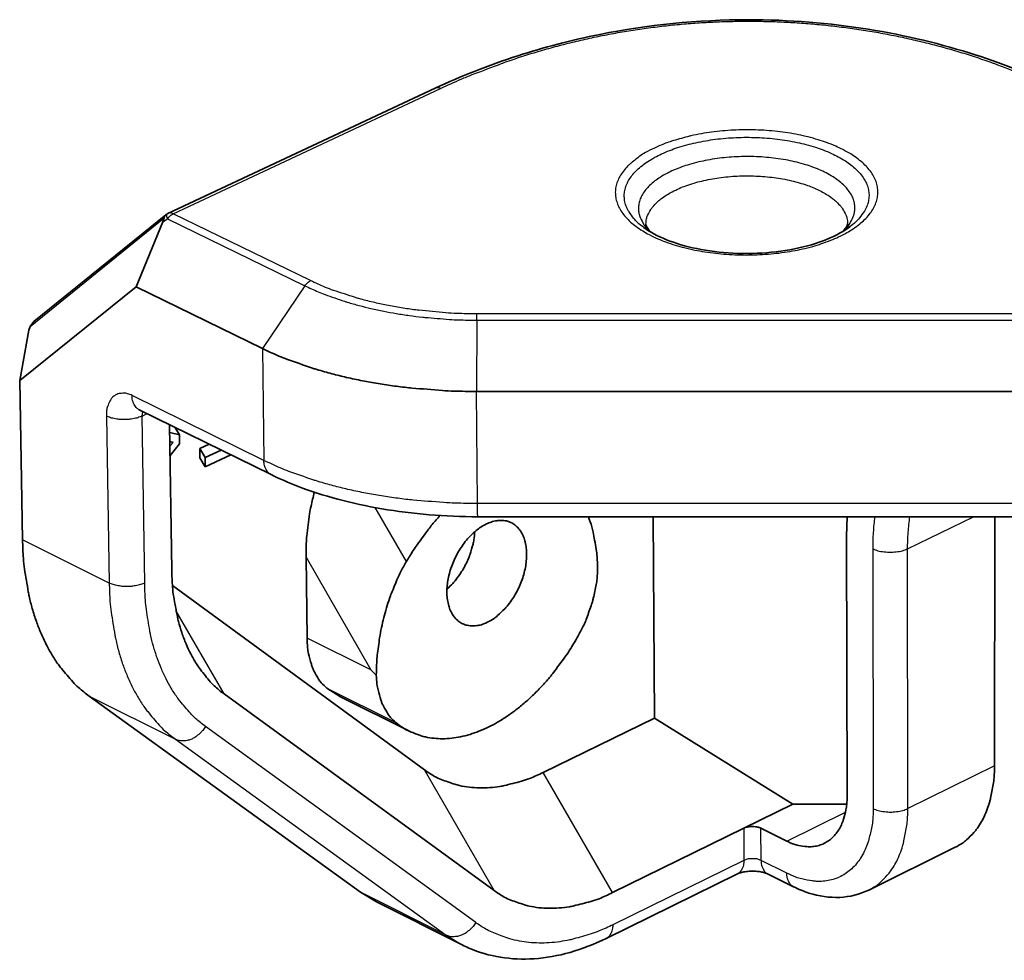
# Model space of a CAD drawing. Units: millimetres. Extents: x 72 to 11852, y 40 to 1445.
# Drawn here: x 7624 to 7660, y 1071 to 1106 of the extents above; entities that cross this region are included whole.
import ezdxf

# ---------------------------------------------------------------- set-up
doc = ezdxf.new("R2010")
doc.units = ezdxf.units.MM
doc.header["$LTSCALE"] = 5
doc.layers.add('Visible (ISO)', color=7, linetype='Continuous', lineweight=35)
doc.layers.add('Visible Narrow (ISO)', color=7, linetype='Continuous', lineweight=25)

msp = doc.modelspace()

# ---------------------------------------------------------------- linework, layer by layer
at = {"layer": 'Visible (ISO)'}
for p, q in [((7628.9956, 1098.6755), (7638.8698, 1103.298)), ((7628.9166, 1098.629), (7624.0343, 1094.6795)), ((7628.8542, 1098.5093), (7628.8097, 1098.3706)), ((7628.9317, 1098.6397), (7628.9494, 1098.6506)), ((7628.9494, 1098.6506), (7628.9956, 1098.6755)), ((7628.8097, 1098.3706), (7627.8153, 1095.9696)), ((7623.5179, 1092.5041), (7627.8153, 1095.9696)), ((7627.8153, 1095.9696), (7632.4856, 1093.6867)), ((7623.8578, 1094.3659), (7623.8988, 1094.5012)), ((7624.0343, 1094.6795), (7623.8988, 1094.5012)), ((7623.5179, 1092.5041), (7623.8578, 1094.3659)), ((7623.6263, 1086.6179), (7623.5179, 1092.5041)), ((7640.39, 1092.1022), (7660.2513, 1092.1022)), ((7627.934, 1091.4255), (7632.8041, 1089.0296)), ((7629.1378, 1085.5058), (7629.0551, 1090.8739)), ((7629.4151, 1090.4949), (7629.2523, 1090.7769)), ((7629.4151, 1090.4949), (7629.0595, 1090.589)), ((7629.4201, 1090.1629), (7629.4151, 1090.4949)), ((7629.0647, 1090.2519), (7629.1893, 1090.2218)), ((7629.1893, 1090.2218), (7629.0674, 1090.0759)), ((7629.0726, 1089.7387), (7629.4201, 1090.1629)), ((7630.1724, 1089.9958), (7630.5124, 1090.157)), ((7630.3681, 1089.6568), (7630.1724, 1089.9958)), ((7630.1775, 1089.6555), (7630.1724, 1089.9958)), ((7630.9591, 1089.9373), (7630.3681, 1089.6568)), ((7630.3731, 1089.3166), (7631.3133, 1089.763)), ((7630.3731, 1089.3166), (7630.1775, 1089.6555)), ((7630.3681, 1089.6568), (7630.3731, 1089.3166)), ((7660.2423, 1087.4761), (7640.4403, 1087.4761)), ((7646.9635, 1080.034), (7646.9214, 1087.4761)), ((7654.0853, 1087.4761), (7654.0637, 1086.7617)), ((7659.5358, 1087.4761), (7659.5243, 1078.2752)), ((7654.0637, 1086.7617), (7654.0805, 1077.1737)), ((7634.1346, 1082.9964), (7634.0968, 1085.9793)), ((7629.1644, 1084.9354), (7638.4714, 1078.1324)), ((7636.691, 1081.6296), (7636.4943, 1081.8268)), ((7635.3628, 1080.8206), (7634.8647, 1081.1439)), ((7636.1034, 1073.6138), (7626.0902, 1080.85)), ((7641.0444, 1073.6757), (7631.0703, 1080.9321)), ((7637.913, 1079.5537), (7635.3628, 1080.8206)), ((7642.8526, 1078.0342), (7646.9635, 1080.034)), ((7646.9635, 1080.034), (7652.083, 1076.8655)), ((7652.083, 1076.8655), (7650.2613, 1075.9723)), ((7654.0666, 1076.8655), (7652.083, 1076.8655)), ((7650.2613, 1075.9723), (7645.4149, 1073.5961)), ((7651.854, 1075.5001), (7650.8998, 1075.9723)), ((7658.0749, 1075.2684), (7654.88, 1073.692)), ((7650.0276, 1074.2861), (7645.1862, 1071.9072)), ((7652.099, 1073.815), (7651.1458, 1074.2877)), ((7636.6983, 1073.2525), (7636.1034, 1073.6138)), ((7639.8658, 1071.6639), (7636.6983, 1073.2525))]:
    msp.add_line(p, q, dxfattribs=at)
at = {"layer": 'Visible (ISO)', "flags": 128}
for points in [[(7628.8542, 1098.5093, -0.0585518), (7628.863, 1098.55, -0.0585518), (7628.881, 1098.5875, -0.0514849), (7628.9037, 1098.6162, -0.0514849), (7628.9317, 1098.6397)], [(7632.4856, 1093.6867, 0.009544), (7633.0893, 1093.4096, 0.0183392), (7633.4111, 1093.2831, 0.0013711), (7634.2982, 1092.9742, 0.0094699), (7634.4276, 1092.9323, 0.0081129), (7634.9853, 1092.7729, 0.0085034), (7635.5221, 1092.6387, 0.007514), (7636.1103, 1092.5115, 0.0077947), (7636.6808, 1092.4063, 0.0071017), (7637.2915, 1092.3124, 0.0072919), (7637.8887, 1092.2381, 0.0068466), (7638.0074, 1092.2267, 0.0007243), (7639.1304, 1092.1363, 0.0129665), (7639.5669, 1092.1131, 0.0068838), (7640.39, 1092.1022)], [(7634.0968, 1085.9793, -0.0113884), (7634.1035, 1086.4958, -0.0211302), (7634.1252, 1086.7735, -0.0019387), (7634.1749, 1087.1719, -0.0018835), (7634.2292, 1087.5817, -0.0205475), (7634.28, 1087.8666, -0.011236), (7634.4058, 1088.3804)], [(7639.0533, 1087.5201, 0.0089748), (7638.7605, 1087.1901, 0.0172141), (7638.617, 1087.0102, 0.0012099), (7638.4173, 1086.74, 0.0010979), (7638.1985, 1086.4411, 0.0156223), (7638.0511, 1086.2249, 0.0085509), (7637.8012, 1085.8174)], [(7640.7897, 1083.5779, -0.044568), (7640.5729, 1083.4866, -0.0626578), (7640.4081, 1083.4559, -0.0216231), (7640.163, 1083.4521, -0.047115), (7640.0511, 1083.4657, -0.0534504), (7639.8897, 1083.5197, -0.0533876), (7639.7431, 1083.6068, -0.0480634), (7639.6102, 1083.7279, -0.0490453), (7639.5052, 1083.8696, -0.0369545), (7639.4129, 1084.0529, -0.0393412), (7639.3535, 1084.2363, -0.0280824), (7639.3117, 1084.4674, -0.0306745), (7639.2986, 1084.682, -0.0230208), (7639.3105, 1084.9398, -0.0248656), (7639.3443, 1085.1764, -0.0206528), (7639.4067, 1085.4395, -0.0215676), (7639.4875, 1085.6856, -0.0201835), (7639.5932, 1085.935, -0.0202153), (7639.7185, 1086.1748, -0.0214021), (7639.8578, 1086.3946, -0.0205539), (7640.0215, 1086.6105, -0.0245344), (7640.1836, 1086.7884, -0.0227569), (7640.3757, 1086.9629, -0.030131), (7640.5508, 1087.091, -0.027571), (7640.7569, 1087.208, -0.038601), (7640.9372, 1087.2808, -0.0361429), (7641.1391, 1087.329, -0.0484002), (7641.3161, 1087.3407, -0.0473019), (7641.4961, 1087.3179, -0.0534416), (7641.6574, 1087.2632, -0.0534471), (7641.8035, 1087.1755, -0.0479076), (7641.9362, 1087.0536, -0.0489631), (7642.0406, 1086.9116, -0.0367788), (7642.1323, 1086.7278, -0.0392209), (7642.1912, 1086.5443, -0.0279564), (7642.2324, 1086.3132, -0.0305736), (7642.2452, 1086.0988, -0.0229351), (7642.2329, 1085.8414, -0.0247898), (7642.199, 1085.6053, -0.0205879), (7642.1365, 1085.3428, -0.0215074), (7642.0557, 1085.0975, -0.0201258), (7641.9502, 1084.8487, -0.0201603), (7641.8252, 1084.6097, -0.0213407), (7641.6864, 1084.3905, -0.0204936), (7641.5232, 1084.1751, -0.024458), (7641.4355, 1084.0788, -0.0086359), (7641.17, 1083.8232, -0.044085), (7641.0401, 1083.7221, -0.0250717), (7640.7897, 1083.5779)], [(7644.5264, 1087.4761, -0.0144054), (7644.6513, 1087.1054, -0.0270272), (7644.7013, 1086.9029, -0.0030279), (7644.7558, 1086.6064, -0.0026134), (7644.8152, 1086.2622, -0.0232835), (7644.8453, 1086.0106, -0.0133644), (7644.8654, 1085.5699)], [(7640.3249, 1086.9204, -0.0200434), (7640.2973, 1086.6239, -0.0354643), (7640.2632, 1086.459, -0.0056909), (7640.1558, 1086.0942, -0.0196823), (7640.1194, 1085.9904, -0.0187218), (7640.0192, 1085.7622, -0.0187056), (7639.9021, 1085.5419, -0.0197682), (7639.8431, 1085.4489, -0.0057393), (7639.6238, 1085.1395, -0.0356376), (7639.5158, 1085.0111, -0.0201323), (7639.3008, 1084.8067)], [(7626.0902, 1080.85, -0.0202095), (7625.6876, 1081.1698, -0.0355833), (7625.4805, 1081.3759, -0.0055607), (7625.0563, 1081.8736, -0.0202242), (7624.9469, 1082.0163, -0.0178021), (7624.7035, 1082.3894, -0.0185419), (7624.4964, 1082.7636, -0.0160124), (7624.2976, 1083.1898, -0.0167665), (7624.1349, 1083.6084, -0.0143814), (7623.9841, 1084.0816, -0.015085), (7623.8671, 1084.5404, -0.0129791), (7623.836, 1084.6995, -0.0024475), (7623.6968, 1085.5478, -0.0229718), (7623.6535, 1085.9335, -0.0130167), (7623.6263, 1086.6179)], [(7636.691, 1081.6296, -0.0104428), (7636.7053, 1082.1075, -0.0194778), (7636.7283, 1082.3629, -0.0016369), (7636.8135, 1083.0049, -0.0103497), (7636.8294, 1083.1062, -0.0102604), (7636.9029, 1083.4741, -0.0101926), (7636.992, 1083.8411, -0.0106659), (7637.0931, 1084.1932, -0.0103989), (7637.2119, 1084.5495, -0.0114894), (7637.2501, 1084.6492, -0.0020054), (7637.4839, 1085.2138, -0.0218202), (7637.5849, 1085.4281, -0.011606), (7637.8012, 1085.8174)], [(7631.0703, 1080.9321, -0.0232539), (7630.7034, 1081.2305, -0.0403667), (7630.5153, 1081.428, -0.0071907), (7630.1486, 1081.895, -0.0232351), (7630.0441, 1082.0462, -0.0198258), (7629.835, 1082.4125, -0.0208256), (7629.6648, 1082.7763, -0.0174373), (7629.5059, 1083.1974, -0.018415), (7629.3843, 1083.6059, -0.0154019), (7629.3474, 1083.7698, -0.0033854), (7629.2075, 1084.521, -0.0266531), (7629.1626, 1084.8809, -0.0154508), (7629.1378, 1085.5058)], [(7644.8654, 1085.5699, -0.0154908), (7644.8435, 1085.1821, -0.0282844), (7644.813, 1084.9715, -0.0034675), (7644.7072, 1084.4685, -0.0153254), (7644.6789, 1084.3556, -0.0140206), (7644.6454, 1084.2487, -0.0029233), (7644.4676, 1083.7418, -0.0252677), (7644.377, 1083.5241, -0.014166), (7644.1856, 1083.1497)], [(7637.4156, 1079.8768, 0.0297301), (7637.7224, 1079.6523, 0.0484707), (7637.93, 1079.5454, 0.0109647), (7638.3496, 1079.389, 0.030054), (7638.507, 1079.3446, 0.0274879), (7638.8236, 1079.2936, 0.0283871), (7639.1338, 1079.2787, 0.0242071), (7639.4751, 1079.2982, 0.0254469), (7639.7963, 1079.3489, 0.0208528), (7640.1529, 1079.4396, 0.0221684), (7640.4798, 1079.5534, 0.0179754), (7640.8418, 1079.7131, 0.0191706), (7641.1691, 1079.8875, 0.0157226), (7641.5268, 1080.1115, 0.0167055), (7641.8491, 1080.3436, 0.0140523), (7642.1936, 1080.6256, 0.0148046), (7642.5047, 1080.9116, 0.0128743), (7642.8281, 1081.2439, 0.0134113), (7643.1215, 1081.5787, 0.0121069), (7643.2106, 1081.6916, 0.0021879), (7643.6859, 1082.3303, 0.0219581), (7643.8772, 1082.615, 0.012198), (7644.1856, 1083.1497)], [(7634.8647, 1081.1439, -0.0305704), (7634.6601, 1081.3413, -0.0517694), (7634.5598, 1081.4764, -0.0118321), (7634.3885, 1081.7816, -0.0302273), (7634.3316, 1081.9064, -0.0235512), (7634.2917, 1082.0269, -0.0073648), (7634.1882, 1082.4191, -0.0377458), (7634.1509, 1082.639, -0.0235164), (7634.1346, 1082.9964)], [(7637.4156, 1079.8768, -0.029582), (7637.2193, 1080.0653, -0.0502804), (7637.1227, 1080.1933, -0.0111498), (7636.9547, 1080.4843, -0.0292925), (7636.8998, 1080.6, -0.023026), (7636.8605, 1080.7119, -0.0070545), (7636.7544, 1081.0839, -0.0370721), (7636.7146, 1081.2908, -0.0229823), (7636.691, 1081.6296)], [(7638.4714, 1078.1324, 0.0260341), (7638.8444, 1077.888, 0.0434568), (7639.0864, 1077.7738, 0.0086849), (7639.5925, 1077.5966, 0.0262578), (7639.7637, 1077.5498, 0.0242195), (7640.1311, 1077.4883, 0.0249632), (7640.4918, 1077.4639, 0.0217714), (7640.8847, 1077.4741, 0.0227692), (7641.258, 1077.5171, 0.0191752), (7641.4235, 1077.5505, 0.0050134), (7642.0495, 1077.7084, 0.0320576), (7642.3571, 1077.8108, 0.0191119), (7642.8526, 1078.0342)], [(7659.5243, 1078.2752, -0.0178206), (7659.5122, 1077.8417, -0.0300161), (7659.4805, 1077.5861, -0.004427), (7659.3819, 1077.0801, -0.0177555), (7659.3517, 1076.9551, -0.0220607), (7659.2617, 1076.6801, -0.0207161), (7659.1411, 1076.3964, -0.0255295), (7659.0128, 1076.1584, -0.0242474), (7658.8534, 1075.9225, -0.0287353), (7658.764, 1075.8163, -0.0104148), (7658.4953, 1075.5437, -0.0480611), (7658.3482, 1075.4258, -0.0286903), (7658.0749, 1075.2684)], [(7654.0805, 1077.1737, -0.0246745), (7654.0705, 1076.8527, -0.0390763), (7654.0384, 1076.6523, -0.0080413), (7653.9486, 1076.3047, -0.024729), (7653.9121, 1076.1938, -0.0326087), (7653.8242, 1076.0038, -0.0307375), (7653.7064, 1075.8156, -0.0382835), (7653.5806, 1075.6655, -0.0371721), (7653.4293, 1075.5322, -0.0408911), (7653.268, 1075.4296, -0.040804), (7653.0917, 1075.3545, -0.0383069), (7652.8993, 1075.3064, -0.0392492), (7652.7065, 1075.289, -0.0321661), (7652.5913, 1075.2951, -0.0121229), (7652.2886, 1075.3383, -0.0477389), (7652.1102, 1075.3859, -0.031383), (7651.854, 1075.5001)], [(7650.8998, 1075.9723, 0.0328612), (7650.7771, 1076.0162, 0.0533994), (7650.6979, 1076.0298, 0.0160962), (7650.5813, 1076.0336, 0.0160168), (7650.4642, 1076.0298, 0.053132), (7650.3845, 1076.0161, 0.0327819), (7650.2613, 1075.9723)], [(7645.4149, 1073.5961, -0.0190559), (7644.9204, 1073.3711, -0.0319634), (7644.6133, 1073.2677, -0.004987), (7643.9884, 1073.1075, -0.0191158), (7643.8235, 1073.0736, -0.0227576), (7643.4513, 1073.0291, -0.0217425), (7643.059, 1073.0173, -0.0250036), (7642.6995, 1073.0401, -0.0242401), (7642.3328, 1073.1, -0.0263547), (7642.1618, 1073.146, -0.0087429), (7641.6574, 1073.3206, -0.043615), (7641.4163, 1073.4335, -0.0261319), (7641.0444, 1073.6757)]]:
    msp.add_lwpolyline(points, format="xyb", dxfattribs=at)
at = {"layer": 'Visible (ISO)'}
for points, knots in [([(7638.8698, 1103.298), (7639.8112, 1103.7387), (7640.8293, 1104.1449), (7642.8736, 1104.8058), (7643.8932, 1105.0752), (7646.6803, 1105.6322), (7648.5754, 1105.8282), (7651.9319, 1105.8277), (7653.442, 1105.7035), (7656.2543, 1105.2517), (7657.59, 1104.9247), (7659.9388, 1104.1719), (7660.9861, 1103.7529), (7661.9506, 1103.2972)], [0, 0, 0, 0, 0.4233259, 0.4233259, 0.7961753, 0.7961753, 1.4017424, 1.4017424, 1.887414, 1.887414, 2.3661047, 2.3661047, 2.8037151, 2.8037151, 2.8037151, 2.8037151]), ([(7646.5681, 1098.1576), (7646.788, 1097.995), (7647.0752, 1097.838), (7647.7373, 1097.5716), (7648.1197, 1097.4585), (7648.9477, 1097.2882), (7649.4053, 1097.2311), (7650.3357, 1097.1845), (7650.82, 1097.1959), (7651.7481, 1097.287), (7652.2032, 1097.3682), (7653.019, 1097.5868), (7653.3909, 1097.7266), (7653.8818, 1097.9773), (7654.045, 1098.0782), (7654.1824, 1098.1812)], [0, 0, 0, 0, 0.14399819, 0.14399819, 0.28751155, 0.28751155, 0.43634367, 0.43634367, 0.5881849, 0.5881849, 0.74078156, 0.74078156, 0.89192541, 0.89192541, 0.98241549, 0.98241549, 0.98241549, 0.98241549]), ([(7646.6517, 1098.2724), (7646.6518, 1098.2504), (7646.6531, 1098.2214), (7646.7214, 1098.1067), (7646.765, 1098.05), (7646.8284, 1097.9864)], [0, 0, 0, 0, 0.1199341, 0.1199341, 0.1918381, 0.1918381, 0.1918381, 0.1918381]), ([(7653.9236, 1098.0082), (7653.9745, 1098.0598), (7654.0124, 1098.1068), (7654.0864, 1098.2188), (7654.0946, 1098.2589), (7654.0977, 1098.2866), (7654.098, 1098.291), (7654.098, 1098.2955)], [0.05525362, 0.05525362, 0.05525362, 0.05525362, 0.11326895, 0.11326895, 0.22314532, 0.22314532, 0.24734218, 0.24734218, 0.24734218, 0.24734218]), ([(7640.4403, 1087.4761), (7639.2406, 1087.4761), (7638.0282, 1087.576), (7635.7828, 1087.9583), (7634.7204, 1088.2419), (7633.4421, 1088.7343), (7633.1144, 1088.877), (7632.8041, 1089.0296)], [0, 0, 0, 0, 0.38479163, 0.38479163, 0.7636123, 0.7636123, 0.90217103, 0.90217103, 0.90217103, 0.90217103]), ([(7651.1458, 1074.2877), (7651.1287, 1074.2961), (7651.1039, 1074.3069), (7651.0424, 1074.3284), (7651.0048, 1074.3395), (7650.9168, 1074.3601), (7650.8645, 1074.3695), (7650.7495, 1074.3838), (7650.6849, 1074.3884), (7650.5519, 1074.3906), (7650.4818, 1074.3878), (7650.3484, 1074.3748), (7650.2833, 1074.3644), (7650.1719, 1074.3395), (7650.1233, 1074.3248), (7650.062, 1074.302), (7650.0424, 1074.2934), (7650.0276, 1074.2861)], [0, 0, 0, 0, 0.01674879, 0.01674879, 0.03395625, 0.03395625, 0.05330401, 0.05330401, 0.07474251, 0.07474251, 0.09762026, 0.09762026, 0.12072431, 0.12072431, 0.14255775, 0.14255775, 0.15616939, 0.15616939, 0.15616939, 0.15616939]), ([(7654.88, 1073.692), (7654.5495, 1073.529), (7654.1802, 1073.4372), (7653.4336, 1073.4042), (7653.0482, 1073.4614), (7652.4802, 1073.6427), (7652.288, 1073.7213), (7652.099, 1073.815)], [0, 0, 0, 0, 0.15955209, 0.15955209, 0.31955958, 0.31955958, 0.40226271, 0.40226271, 0.40226271, 0.40226271]), ([(7645.1862, 1071.9072), (7644.3078, 1071.4756), (7643.398, 1071.2132), (7641.6817, 1071.0968), (7640.8488, 1071.2296), (7640.0271, 1071.5858), (7639.9459, 1071.6238), (7639.8658, 1071.6639)], [0, 0, 0, 0, 0.39341635, 0.39341635, 0.77184254, 0.77184254, 0.81388412, 0.81388412, 0.81388412, 0.81388412])]:
    msp.add_open_spline(points, degree=3, knots=knots, dxfattribs=at)
msp.add_open_spline([(7627.934, 1091.4255), (7627.9308, 1091.427), (7627.9292, 1091.4277), (7627.9292, 1091.4277)], degree=3, dxfattribs=at)
at = {"layer": 'Visible Narrow (ISO)'}
for p, q in [((7629.1868, 1098.6631), (7639.0615, 1103.2865)), ((7623.8988, 1094.5012), (7628.8542, 1098.5093)), ((7628.8097, 1098.3706), (7628.9783, 1098.4742)), ((7628.9783, 1098.4742), (7634.0545, 1096.0036)), ((7634.2633, 1096.1935), (7629.1868, 1098.6631)), ((7634.0545, 1096.0036), (7632.4856, 1093.6867)), ((7660.2488, 1094.9676), (7640.4036, 1094.9676)), ((7640.4011, 1094.7362), (7640.39, 1092.1022)), ((7640.4011, 1094.7362), (7660.2493, 1094.7362)), ((7632.4856, 1093.6867), (7632.5414, 1089.5545)), ((7632.5414, 1089.5545), (7627.6696, 1091.9498)), ((7640.4281, 1087.9643), (7640.39, 1092.1022)), ((7626.7235, 1091.1921), (7626.8263, 1085.0281)), ((7628.038, 1091.1921), (7628.0691, 1091.359)), ((7628.038, 1091.1921), (7628.2268, 1091.2814)), ((7628.1364, 1085.0281), (7628.038, 1091.1921)), ((7660.2445, 1087.9643), (7640.4281, 1087.9643)), ((7637.8012, 1085.8174), (7636.6494, 1087.8124)), ((7656.3179, 1086.2925), (7658.7569, 1087.4761)), ((7626.8263, 1085.0281), (7623.6263, 1086.6179)), ((7655.0286, 1086.2925), (7655.0403, 1076.7006)), ((7656.3229, 1076.7006), (7656.3179, 1086.2925)), ((7634.0968, 1085.9793), (7636.4943, 1081.8268)), ((7631.0703, 1080.9321), (7629.2902, 1084.0153)), ((7636.4943, 1081.8268), (7634.1346, 1082.9964)), ((7634.8647, 1081.1439), (7637.4156, 1079.8768)), ((7626.0902, 1080.85), (7629.2786, 1079.256)), ((7640.3621, 1072.494), (7630.3789, 1079.7346)), ((7629.2786, 1079.256), (7639.2719, 1072.0248)), ((7641.0444, 1073.6757), (7638.4714, 1078.1324)), ((7659.5243, 1078.2752), (7656.3229, 1076.7006)), ((7645.4149, 1073.5961), (7642.8526, 1078.0342)), ((7651.854, 1075.5001), (7654.0219, 1076.5649)), ((7650.2613, 1075.9723), (7650.2658, 1074.786)), ((7650.9039, 1074.786), (7650.8998, 1075.9723)), ((7650.2658, 1074.786), (7645.4227, 1072.4075)), ((7651.8575, 1074.3134), (7650.9039, 1074.786)), ((7639.2719, 1072.0248), (7636.1034, 1073.6138)), ((7639.2719, 1072.0248), (7639.8658, 1071.6639))]:
    msp.add_line(p, q, dxfattribs=at)
at = {"layer": 'Visible Narrow (ISO)', "flags": 128}
for points in [[(7639.0615, 1103.2865, -0.0062599), (7639.8283, 1103.6336, -0.0119612), (7640.236, 1103.8005, -0.000596), (7641.3366, 1104.2191, -0.0062565), (7641.442, 1104.2575, -0.0061374), (7642.0582, 1104.4652, -0.0061775), (7642.6754, 1104.6563, -0.0060762), (7643.3037, 1104.8342, -0.0061098), (7643.9325, 1104.9957, -0.0060267), (7644.5707, 1105.1433, -0.0060537), (7645.2093, 1105.2747, -0.0059887), (7645.8554, 1105.3916, -0.0060091), (7646.5018, 1105.4926, -0.0059625), (7647.1537, 1105.5785, -0.0059763), (7647.8059, 1105.6486, -0.0059479), (7648.4616, 1105.7034, -0.0059551), (7649.1176, 1105.7424, -0.0059451), (7649.775, 1105.7659, -0.0059457), (7650.4328, 1105.7737, -0.005954), (7651.0899, 1105.7659, -0.0059479), (7651.7473, 1105.7424, -0.0059746), (7652.4021, 1105.7034, -0.0059619), (7653.0571, 1105.6486, -0.0060069), (7653.7075, 1105.5785, -0.0059876), (7654.3581, 1105.4926, -0.0060509), (7655.0022, 1105.3917, -0.006025), (7655.6463, 1105.2747, -0.0061064), (7656.282, 1105.1433, -0.0060739), (7656.9176, 1104.9957, -0.0061735), (7657.5429, 1104.8343, -0.0061345), (7658.168, 1104.6563, -0.0062519), (7658.7811, 1104.4653, -0.0062065), (7659.3937, 1104.2575, -0.0063415), (7659.4995, 1104.2187, -0.0006118), (7660.5906, 1103.8005, -0.0121202)], [(7639.0615, 1103.2865, 0.0598864), (7639.0126, 1103.3065, 0.0598864), (7638.9604, 1103.3144, 0.0523817), (7638.9142, 1103.3109, 0.0523817), (7638.8698, 1103.298)], [(7646.9653, 1101.0894, 0.0219414), (7646.63, 1100.9207, 0.0347623), (7646.4317, 1100.7909, 0.0065322), (7646.1044, 1100.5358, 0.0217993), (7646.0107, 1100.4539, 0.0320832), (7645.8578, 1100.2879, 0.0294467), (7645.7147, 1100.088, 0.0406653), (7645.6197, 1099.9061, 0.0390688), (7645.5522, 1099.7035, 0.045647), (7645.5223, 1099.5092, 0.0453913), (7645.5281, 1099.3116, 0.0422004), (7645.5699, 1099.1103, 0.0432096), (7645.6435, 1098.9235, 0.0329437), (7645.7609, 1098.722, 0.0352566), (7645.8951, 1098.5504, 0.024285), (7646.0867, 1098.3578, 0.0269796), (7646.276, 1098.203, 0.0184373), (7646.5339, 1098.0286, 0.0206783), (7646.7753, 1097.8916, 0.01478), (7647.0884, 1097.7421, 0.0163812), (7647.3787, 1097.6251, 0.0124985), (7647.7351, 1097.5048, 0.0135625), (7648.0689, 1097.4113, 0.0111018), (7648.4565, 1097.323, 0.0117629), (7648.8258, 1097.2565, 0.010327), (7649.2325, 1097.2016, 0.0106807), (7649.6276, 1097.1652, 0.0100424), (7650.041, 1097.1443, 0.010141), (7650.4509, 1097.1401, 0.0102022), (7650.859, 1097.1525, 0.0100603), (7651.2719, 1097.1819, 0.0108304), (7651.6629, 1097.2262, 0.0104269), (7652.0668, 1097.2894, 0.0120246), (7652.4299, 1097.3631, 0.0113001), (7652.8123, 1097.4594, 0.0139796), (7653.1383, 1097.5593, 0.0128304), (7653.4871, 1097.687, 0.0170239), (7653.7683, 1097.8095, 0.0153128), (7654.0714, 1097.9656, 0.0216427), (7654.3029, 1098.1072, 0.0192922), (7654.5487, 1098.2869, 0.0283342), (7654.7275, 1098.4457, 0.025627), (7654.9051, 1098.6416, 0.0368222), (7655.028, 1098.8169, 0.0346975), (7655.1306, 1099.0195, 0.0441932), (7655.1916, 1099.209, 0.0434309), (7655.219, 1099.4097, 0.0448238), (7655.2109, 1099.6086, 0.045298), (7655.1678, 1099.8008, 0.0373804), (7655.0856, 1100.003, 0.0392208), (7654.9788, 1100.1816, 0.0278686), (7654.8213, 1100.3792, 0.0305776), (7654.6577, 1100.5413, 0.0207417), (7654.4301, 1100.7246, 0.0232793), (7654.2137, 1100.8695, 0.0162049), (7653.9263, 1101.0307, 0.0181173), (7653.6599, 1101.157, 0.0133738), (7653.3242, 1101.2909, 0.0146828), (7653.0121, 1101.3955, 0.0116125), (7652.6401, 1101.4988, 0.0124565), (7652.289, 1101.5783, 0.0105691), (7651.8924, 1101.6491, 0.0110655), (7651.5111, 1101.7003, 0.0100596), (7651.1021, 1101.7377, 0.0102809), (7650.7008, 1101.7579, 0.0100009), (7650.2912, 1101.762, 0.0099796), (7649.881, 1101.7497, 0.010383), (7649.4826, 1101.7214, 0.010116), (7649.0752, 1101.6757, 0.0112641), (7648.6989, 1101.6171, 0.0107123), (7648.3063, 1101.5381, 0.0127838), (7648.1894, 1101.5089, 0.0024971), (7647.5962, 1101.3408, 0.0245662), (7647.3739, 1101.2647, 0.0129771), (7646.9653, 1101.0894)], [(7646.5681, 1098.1576, -0.031918), (7646.3396, 1098.3386, -0.0473657), (7646.2066, 1098.4836, -0.0123783), (7646.0263, 1098.7346, -0.0330809), (7645.9676, 1098.8343, -0.0435576), (7645.8976, 1099.01, -0.0425429), (7645.8579, 1099.1994, -0.0458267), (7645.8522, 1099.3854, -0.0460775), (7645.8805, 1099.5682, -0.0393646), (7645.9446, 1099.7589, -0.0409675), (7646.0347, 1099.9299, -0.0295553), (7646.1706, 1100.1179, -0.0322213), (7646.3156, 1100.2738, -0.0218205), (7646.5194, 1100.4502, -0.0244668), (7646.715, 1100.59, -0.0168673), (7646.9774, 1100.7467, -0.0189065), (7647.2209, 1100.8694, -0.0137945), (7647.5309, 1101.0009, -0.0152005), (7647.8186, 1101.1037, -0.0118896), (7648.1647, 1101.2066, -0.0128001), (7648.4905, 1101.2863, -0.0107558), (7648.8613, 1101.3586, -0.0112969), (7649.2171, 1101.4118, -0.0101859), (7649.6011, 1101.4525, -0.010438), (7649.9772, 1101.4767, -0.0100847), (7650.3629, 1101.4857, -0.0100854), (7650.7487, 1101.4791, -0.0104352), (7651.125, 1101.4572, -0.0101845), (7651.5093, 1101.4189, -0.0112915), (7651.8654, 1101.3678, -0.010752), (7652.2367, 1101.2978, -0.0127912), (7652.5632, 1101.2202, -0.0118829), (7652.91, 1101.1194, -0.0151866), (7653.1985, 1101.0183, -0.0137835), (7653.5094, 1100.8888, -0.0188853), (7653.7538, 1100.7676, -0.0168493), (7654.0173, 1100.6126, -0.0244355), (7654.2139, 1100.4739, -0.0217915), (7654.419, 1100.2988, -0.03218), (7654.5652, 1100.1439, -0.0295118), (7654.7025, 1099.9566, -0.0409287), (7654.7938, 1099.7862, -0.0393193), (7654.8594, 1099.5959, -0.0460701), (7654.889, 1099.4133, -0.0458137), (7654.8848, 1099.2273, -0.0425775), (7654.8465, 1099.0377, -0.0435855), (7654.7778, 1098.8615, -0.033127), (7654.7198, 1098.7614, -0.0124036), (7654.5414, 1098.5094, -0.0474163), (7654.4095, 1098.3636, -0.0319578), (7654.1824, 1098.1812)], [(7653.9429, 1098.0199, 0.0410745), (7654.1179, 1098.2007, 0.0585006), (7654.2134, 1098.3497, 0.0185807), (7654.3195, 1098.59, 0.0436556), (7654.3517, 1098.6973, 0.0499696), (7654.3702, 1098.8739, 0.0499886), (7654.3533, 1099.0506, 0.0439763), (7654.3003, 1099.2326, 0.0453042), (7654.2183, 1099.3975, 0.0324186), (7654.0905, 1099.5776, 0.0352102), (7653.9516, 1099.7261, 0.023224), (7653.7527, 1099.8942, 0.0261762), (7653.5624, 1100.0252, 0.0176194), (7653.3032, 1100.172, 0.019879), (7653.0643, 1100.2846, 0.0143194), (7652.7577, 1100.4043, 0.0158294), (7652.4743, 1100.4956, 0.0123772), (7652.1334, 1100.5846, 0.0133082), (7651.8126, 1100.6509, 0.011313), (7651.4506, 1100.7074, 0.0118144), (7651.1019, 1100.7454, 0.0109008), (7650.7318, 1100.7687, 0.0110586), (7650.3663, 1100.7757, 0.0110596), (7650.0009, 1100.7665, 0.010901), (7649.631, 1100.741, 0.0118169), (7649.2825, 1100.7009, 0.0113145), (7648.9209, 1100.6423, 0.0133126), (7648.6005, 1100.574, 0.0123804), (7648.2602, 1100.483, 0.0158366), (7647.9775, 1100.39, 0.014325), (7647.6716, 1100.2685, 0.0198905), (7647.4335, 1100.1545, 0.0176289), (7647.1752, 1100.006, 0.0261938), (7646.9858, 1099.8739, 0.0232404), (7646.7881, 1099.7046, 0.0352341), (7646.6501, 1099.5553, 0.0324443), (7646.5235, 1099.3744, 0.0453257), (7646.4426, 1099.209, 0.0440015), (7646.3909, 1099.0267, 0.0499886), (7646.3751, 1098.8499, 0.049972), (7646.3948, 1098.6734, 0.0436321), (7646.4277, 1098.5663, 0.0185656), (7646.5354, 1098.3266, 0.0584713), (7646.6319, 1098.1782, 0.0410528), (7646.8081, 1097.9984)], [(7646.6517, 1098.2724, -0.0412178), (7646.6732, 1098.4789, -0.0672627), (7646.7134, 1098.5999, -0.0195222), (7646.831, 1098.8181, -0.0402278), (7646.9003, 1098.9165, -0.0272146), (7647.0526, 1099.0805, -0.0302487), (7647.2056, 1099.2115, -0.0199994), (7647.4195, 1099.36, -0.0226323), (7647.619, 1099.4747, -0.0157291), (7647.883, 1099.6006, -0.0175863), (7648.1261, 1099.6973, -0.0132026), (7648.4281, 1099.7963, -0.014395), (7648.7097, 1099.8718, -0.0117446), (7649.0376, 1099.9415, -0.0124433), (7649.3499, 1099.9922, -0.0110253), (7649.6915, 1100.0314, -0.0113474), (7650.0248, 1100.0545, -0.0109002), (7650.3682, 1100.0631, -0.0109009), (7650.7117, 1100.0566, -0.0113442), (7651.0452, 1100.0355, -0.0110236), (7651.3871, 1099.9985, -0.012437), (7651.6998, 1099.9497, -0.0117401), (7652.0281, 1099.882, -0.0143843), (7652.3103, 1099.8083, -0.0131945), (7652.613, 1099.7112, -0.0175691), (7652.8568, 1099.616, -0.0157153), (7653.1218, 1099.4917, -0.0226054), (7653.3221, 1099.3782, -0.0199758), (7653.537, 1099.231, -0.0302094), (7653.6911, 1099.1011, -0.0271751), (7653.8446, 1098.938, -0.0401823), (7653.9146, 1098.84, -0.0194917), (7654.0338, 1098.6226, -0.0672176), (7654.0749, 1098.5018, -0.0411749), (7654.098, 1098.2955)], [(7628.9494, 1098.6506, 0.0356536), (7628.9429, 1098.6227, 0.0356536), (7628.9405, 1098.5942, 0.0798741), (7628.9497, 1098.5312, 0.0798741), (7628.9783, 1098.4742)], [(7628.9783, 1098.4742, -0.03475), (7629.0231, 1098.5344, -0.03475), (7629.0759, 1098.5877, -0.031086), (7629.129, 1098.6289, -0.031086), (7629.1868, 1098.6631)], [(7629.1868, 1098.6631, 0.0603658), (7629.138, 1098.6835, 0.0603658), (7629.0858, 1098.6916, 0.0525535), (7629.0398, 1098.6883, 0.0525535), (7628.9956, 1098.6755)], [(7634.0545, 1096.0036, -0.0346099), (7634.0995, 1096.064, -0.0346099), (7634.1524, 1096.1176, -0.0309295), (7634.2055, 1096.159, -0.0309295), (7634.2633, 1096.1935)], [(7634.0545, 1096.0036, 0.0095082), (7634.5397, 1095.7819, 0.0182739), (7634.7983, 1095.6807, 0.0013608), (7635.5112, 1095.4335, 0.0094341), (7635.6148, 1095.4, 0.0080812), (7636.0627, 1095.2726, 0.0084712), (7636.4938, 1095.1652, 0.007485), (7636.966, 1095.0635, 0.0077653), (7637.424, 1094.9794, 0.0070746), (7637.9142, 1094.9043, 0.0072646), (7638.3936, 1094.8448, 0.0068208), (7638.4885, 1094.8358, 0.0007191), (7639.3902, 1094.7634, 0.0129206), (7639.7404, 1094.7449, 0.0068579), (7640.4011, 1094.7362)], [(7640.4036, 1094.9676, -0.0080479), (7639.6614, 1094.979, -0.0149922), (7639.2636, 1095.0035, -0.0009842), (7638.2678, 1095.0967, -0.0079865), (7638.1453, 1095.1104, -0.0086974), (7637.6149, 1095.1877, -0.0083878), (7637.0679, 1095.2866, -0.0095195), (7636.5697, 1095.3952, -0.0090517), (7636.0503, 1095.5289, -0.0107135), (7635.9172, 1095.5688, -0.0017528), (7635.11, 1095.8329, -0.020694), (7634.8142, 1095.9447, -0.0108225), (7634.2633, 1096.1935)], [(7640.4011, 1094.7362, -0.001275), (7640.4014, 1094.803, -0.001275), (7640.402, 1094.8698, -0.0009337), (7640.4027, 1094.9187, -0.0009337), (7640.4036, 1094.9676)], [(7627.6696, 1091.9498, 0.05917), (7627.5062, 1092.0191, 0.0776816), (7627.3717, 1092.0364, 0.0329148), (7627.1934, 1092.0197, 0.0642758), (7627.1052, 1091.9936, 0.0650868), (7626.9899, 1091.9237, 0.0646674), (7626.8959, 1091.8259, 0.0481621), (7626.8461, 1091.7429, 0.0221851), (7626.7644, 1091.5497, 0.0604813), (7626.7286, 1091.4, 0.044705), (7626.7235, 1091.1921)], [(7627.934, 1091.4255, -0.0489244), (7627.8415, 1091.4876, -0.0770261), (7627.7944, 1091.5407, -0.0265879), (7627.7505, 1091.6173, -0.020638), (7627.7035, 1091.7208, -0.0594421), (7627.6779, 1091.8149, -0.0427998), (7627.6696, 1091.9498)], [(7628.038, 1091.1921, -0.0210436), (7627.8865, 1091.1326, -0.0380402), (7627.7993, 1091.1097, -0.0065026), (7627.589, 1091.0741, -0.0202425), (7627.5209, 1091.0663, -0.0183771), (7627.376, 1091.061, -0.0182341), (7627.23, 1091.0663, -0.0208925), (7627.1612, 1091.0743, -0.0069187), (7626.9553, 1091.1097, -0.0394323), (7626.8707, 1091.1325, -0.0217413), (7626.7235, 1091.1921)], [(7632.8041, 1089.0296, -0.0490686), (7632.7119, 1089.0918, -0.0772903), (7632.6649, 1089.1448, -0.0267247), (7632.6214, 1089.2213, -0.0206684), (7632.5747, 1089.3251, -0.0594212), (7632.5493, 1089.4194, -0.0428416), (7632.5414, 1089.5545)], [(7640.4281, 1087.9643, -0.0069237), (7639.6069, 1087.9753, -0.013038), (7639.1714, 1087.9985, -0.0007325), (7638.0514, 1088.0892, -0.0068864), (7637.9324, 1088.1007, -0.0073327), (7637.3365, 1088.1753, -0.0071421), (7636.7272, 1088.2695, -0.0078363), (7636.158, 1088.3751, -0.0075553), (7635.5712, 1088.5027, -0.0085456), (7635.0354, 1088.6375, -0.0081551), (7634.4791, 1088.7973, -0.0095123), (7634.3495, 1088.8396, -0.0013827), (7633.4649, 1089.1495, -0.0184114), (7633.1436, 1089.2765, -0.0095862), (7632.5414, 1089.5545)], [(7640.4403, 1087.4761, -0.0034571), (7640.4363, 1087.5226, -0.0129208), (7640.4356, 1087.5351, -0.0004526), (7640.4348, 1087.5667, -0.0001034), (7640.4314, 1087.7049, -0.0029519), (7640.4295, 1087.8047, -0.0018461), (7640.4281, 1087.9643)], [(7655.1017, 1087.4761, 0.0079816), (7655.0694, 1087.1859, 0.0079816), (7655.0465, 1086.8949, 0.0082395), (7655.0326, 1086.5938, 0.0082395), (7655.0286, 1086.2925)], [(7656.3179, 1086.2925, -0.0092963), (7656.3226, 1086.5946, -0.0092963), (7656.3386, 1086.8964, -0.008969), (7656.3645, 1087.1868, -0.008969), (7656.4009, 1087.4761)], [(7655.0286, 1086.2925, 0.0255771), (7655.2137, 1086.2217, 0.0448345), (7655.3241, 1086.1965, 0.0096261), (7655.573, 1086.1676, 0.0240985), (7655.673, 1086.1628, 0.0240669), (7655.7729, 1086.1676, 0.0096024), (7656.022, 1086.1965, 0.0447623), (7656.1325, 1086.2217, 0.0255441), (7656.3179, 1086.2925)], [(7628.1364, 1085.0281, -0.021214), (7627.9855, 1084.9683, -0.0382906), (7627.8985, 1084.9453, -0.0065962), (7627.6892, 1084.9096, -0.0204103), (7627.621, 1084.9017, -0.0185416), (7627.4766, 1084.8963, -0.0183983), (7627.3311, 1084.9017, -0.021063), (7627.2622, 1084.9097, -0.007016), (7627.0573, 1084.9453, -0.0396844), (7626.9728, 1084.9682, -0.0219144), (7626.8263, 1085.0281)], [(7626.8263, 1085.0281, 0.0130019), (7626.8523, 1084.343, 0.0229436), (7626.895, 1083.9566, 0.0024423), (7627.0326, 1083.1073, 0.0129635), (7627.0635, 1082.9481, 0.0150857), (7627.1795, 1082.489, 0.014376), (7627.3294, 1082.0153, 0.0167834), (7627.4913, 1081.5965, 0.0160216), (7627.6892, 1081.1698, 0.018579), (7627.8954, 1080.7955, 0.0178307), (7628.1381, 1080.4222, 0.0202831), (7628.2475, 1080.2791, 0.0055908), (7628.6702, 1079.7816, 0.0356821), (7628.8769, 1079.5756, 0.020269), (7629.2786, 1079.256)], [(7630.3789, 1079.7346, -0.020272), (7630.0111, 1080.028, -0.0356891), (7629.8219, 1080.217, -0.0055914), (7629.4349, 1080.6735, -0.0202854), (7629.3348, 1080.8047, -0.0178221), (7629.1128, 1081.1472, -0.0185747), (7628.9241, 1081.4905, -0.0160094), (7628.7431, 1081.8818, -0.0167745), (7628.5951, 1082.2659, -0.014362), (7628.4581, 1082.7003, -0.0150741), (7628.3522, 1083.1212, -0.012949), (7628.3241, 1083.2671, -0.0024377), (7628.1986, 1084.0459, -0.0229208), (7628.1598, 1084.4, -0.0129877), (7628.1364, 1085.0281)], [(7630.3789, 1079.7346, -0.031234), (7630.2815, 1079.5867, -0.049073), (7630.2052, 1079.5036, -0.0126388), (7630.0527, 1079.3739, -0.0308548), (7629.9858, 1079.3264, -0.036447), (7629.8708, 1079.2661, -0.0347567), (7629.7424, 1079.2205, -0.0430309), (7629.6599, 1079.2051, -0.0223296), (7629.4987, 1079.1963, -0.0688133), (7629.4099, 1079.2077, -0.0439016), (7629.2786, 1079.256)], [(7655.0403, 1076.7006, -0.0213752), (7655.0283, 1076.2863, -0.0348478), (7654.9925, 1076.0344, -0.0061951), (7654.8871, 1075.5701, -0.0213371), (7654.849, 1075.4371, -0.0274659), (7654.7491, 1075.1838, -0.0257601), (7654.6144, 1074.9266, -0.0322146), (7654.4714, 1074.7168, -0.0308762), (7654.2958, 1074.5185, -0.0356468), (7654.1115, 1074.3589, -0.0350679), (7653.9032, 1074.2248, -0.0358741), (7653.681, 1074.1229, -0.0361936), (7653.4485, 1074.0545, -0.0325683), (7653.1941, 1074.0164, -0.0337208), (7652.9456, 1074.0124, -0.0275332), (7652.808, 1074.0271, -0.0094109), (7652.4099, 1074.0997, -0.0425671), (7652.188, 1074.1645, -0.0271195), (7651.8575, 1074.3134)], [(7654.88, 1073.692, 0.0287875), (7655.1527, 1073.8492, 0.0482086), (7655.2996, 1073.967, 0.0104764), (7655.5674, 1074.2394, 0.0288309), (7655.6567, 1074.3458, 0.024287), (7655.8155, 1074.5819, 0.0255826), (7655.9433, 1074.8199, 0.020719), (7656.0633, 1075.1039, 0.0220761), (7656.1527, 1075.379, 0.0177355), (7656.1826, 1075.5041, 0.004419), (7656.2803, 1076.0106, 0.0299808), (7656.3115, 1076.2666, 0.0178027), (7656.3229, 1076.7006)], [(7655.0403, 1076.7006, 0.0259061), (7655.2242, 1076.6293, 0.0452879), (7655.3343, 1076.6038, 0.0098395), (7655.5812, 1076.5747, 0.0244212), (7655.6813, 1076.5698, 0.0243895), (7655.7814, 1076.5747, 0.0098153), (7656.0285, 1076.6038, 0.0452156), (7656.1387, 1076.6293, 0.0258728), (7656.3229, 1076.7006)], [(7650.2658, 1074.786, -0.0430974), (7650.2609, 1074.6574, -0.059253), (7650.2383, 1074.5664, -0.0208596), (7650.1957, 1074.4665, -0.0276491), (7650.1565, 1074.3946, -0.0790683), (7650.1133, 1074.3448, -0.0500248), (7650.0276, 1074.2861)], [(7650.9039, 1074.786, 0.0329146), (7650.7813, 1074.83, 0.0534656), (7650.7022, 1074.8436, 0.0161384), (7650.5857, 1074.8474, 0.0160589), (7650.4686, 1074.8436, 0.0531981), (7650.389, 1074.8299, 0.0328352), (7650.2658, 1074.786)], [(7650.9039, 1074.786, 0.0428868), (7650.9099, 1074.6579, 0.0592284), (7650.933, 1074.5677, 0.0206862), (7650.9761, 1074.4687, 0.0271129), (7651.0161, 1074.3966, 0.0781238), (7651.0596, 1074.3466, 0.04948), (7651.1458, 1074.2877)], [(7652.099, 1073.815, -0.0495083), (7652.0129, 1073.8739, -0.0781768), (7651.9694, 1073.9239, -0.0271402), (7651.9295, 1073.996, -0.0206915), (7651.8865, 1074.0951, -0.0592228), (7651.8634, 1074.1853, -0.042894), (7651.8575, 1074.3134)], [(7640.3621, 1072.494, -0.031443), (7640.266, 1072.3481, -0.0493663), (7640.1905, 1072.2661, -0.0127806), (7640.0398, 1072.1386, -0.0310778), (7639.9734, 1072.0917, -0.0365394), (7639.8593, 1072.0324, -0.0348993), (7639.7322, 1071.988, -0.042938), (7639.6505, 1071.973, -0.0222105), (7639.4905, 1071.9649, -0.0685528), (7639.4022, 1071.9765, -0.0437709), (7639.2719, 1072.0248)], [(7645.4227, 1072.4075, -0.0159427), (7644.926, 1072.1789, -0.0274663), (7644.6271, 1072.0717, -0.0035828), (7643.9854, 1071.8856, -0.0159562), (7643.8398, 1071.8494, -0.0186584), (7643.4658, 1071.7837, -0.0178343), (7643.0706, 1071.7436, -0.0204572), (7642.7063, 1071.7347, -0.0197341), (7642.3291, 1071.7558, -0.0218879), (7641.9782, 1071.8049, -0.0213783), (7641.6247, 1071.8861, -0.0226322), (7641.4724, 1071.9355, -0.0066661), (7640.9663, 1072.1331, -0.0382566), (7640.7327, 1072.2494, -0.0224632), (7640.3621, 1072.494)], [(7645.4227, 1072.4075, -0.0431292), (7645.4181, 1072.2787, -0.0592175), (7645.3958, 1072.1875, -0.0208834), (7645.3535, 1072.0874, -0.0277895), (7645.3145, 1072.0156, -0.079341), (7645.2716, 1071.9657, -0.0501672), (7645.1862, 1071.9072)]]:
    msp.add_lwpolyline(points, format="xyb", dxfattribs=at)

doc.saveas('drawing.dxf')
